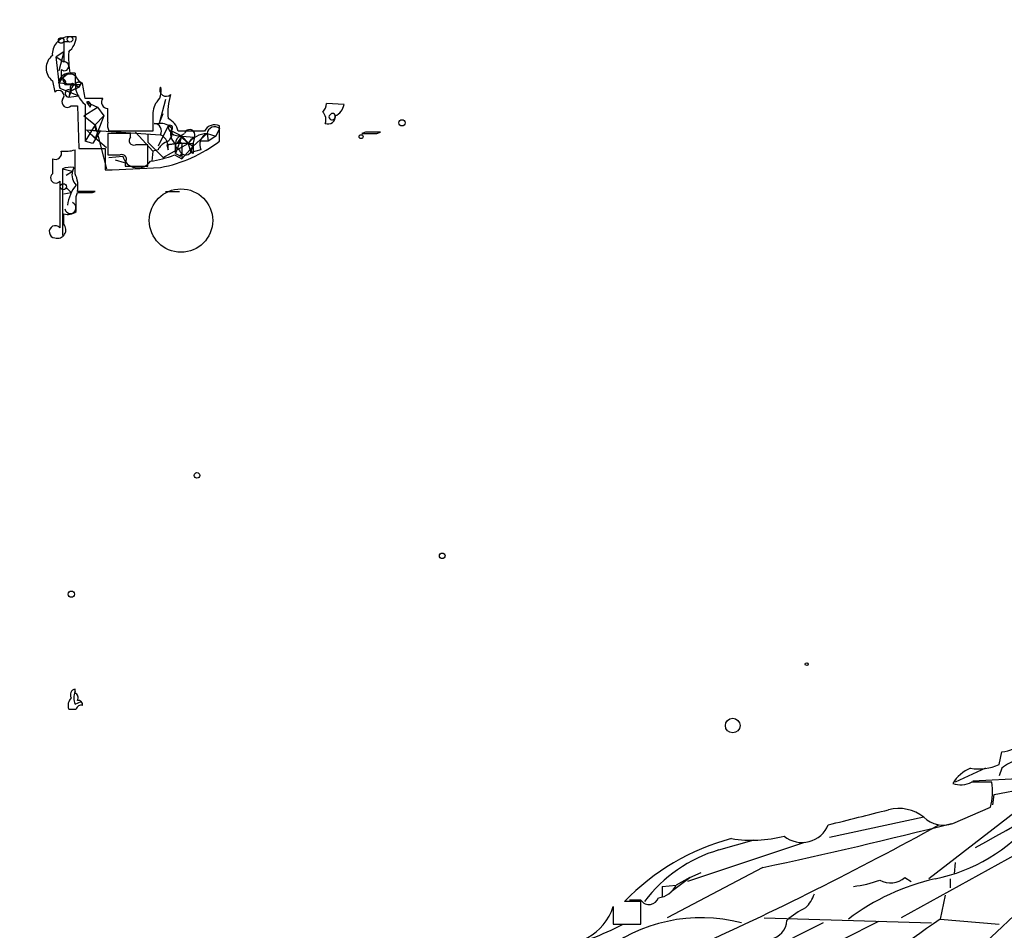
# Model space of a CAD drawing. Extents: x 5 to 358947, y -177468 to 181041.
# Drawn here: x 461 to 527, y 1758 to 1819 of the extents above; entities that cross this region are included whole.
import ezdxf

# ---------------------------------------------------------------- set-up
doc = ezdxf.new("R2010")
doc.units = 0
doc.header["$MEASUREMENT"] = 0
doc.layers.add('MAIN', color=5, linetype='CONTINUOUS')

msp = doc.modelspace()

# ---------------------------------------------------------------- linework, layer by layer
at = {"layer": 'MAIN'}
for p, q in [((464.9047, 1817.8489), (464.3967, 1817.8489)), ((464.3967, 1817.5102), (464.058, 1817.5102)), ((464.058, 1817.5102), (464.058, 1816.1555)), ((464.058, 1816.8329), (463.55, 1816.4942)), ((463.55, 1816.4942), (464.058, 1816.1555)), ((463.804, 1814.3775), (463.55, 1816.4942)), ((464.058, 1816.8329), (463.7193, 1815.5629)), ((464.3967, 1815.3935), (463.9733, 1815.0549)), ((464.82, 1815.3935), (464.4813, 1815.3935)), ((464.82, 1815.2242), (464.82, 1814.6315)), ((463.296, 1814.8855), (463.4653, 1814.1235)), ((463.8887, 1814.9702), (463.7193, 1814.7162)), ((464.82, 1814.6315), (463.7193, 1814.7162)), ((463.7193, 1814.7162), (463.804, 1814.3775)), ((463.7193, 1814.7162), (463.804, 1814.3775)), ((463.9733, 1815.0549), (464.1427, 1814.6315)), ((464.1427, 1814.6315), (464.82, 1814.6315)), ((464.6507, 1814.7162), (465.074, 1814.4622)), ((464.7353, 1814.6315), (465.074, 1814.4622)), ((465.2433, 1814.7162), (465.074, 1814.4622)), ((465.1587, 1814.6315), (465.074, 1814.4622)), ((463.804, 1814.3775), (465.074, 1813.8695)), ((464.566, 1814.2082), (464.3967, 1813.7849)), ((464.3967, 1813.7849), (465.074, 1813.8695)), ((465.074, 1814.4622), (464.566, 1814.2082)), ((464.566, 1814.2082), (465.074, 1814.4622)), ((464.566, 1813.1922), (464.9893, 1813.1922)), ((464.9893, 1813.1922), (465.074, 1810.3135)), ((466.6827, 1813.7002), (465.4973, 1813.7002)), ((465.4973, 1813.2769), (465.4973, 1810.8215)), ((465.582, 1813.4462), (466.344, 1813.1075)), ((465.582, 1813.4462), (465.836, 1813.1075)), ((470.916, 1813.6155), (470.4927, 1812.0069)), ((482.9387, 1813.2769), (481.7533, 1813.3615)), ((465.4127, 1812.5149), (466.344, 1813.1075)), ((465.4127, 1812.5149), (466.1747, 1811.9222)), ((466.7673, 1812.5149), (466.1747, 1811.9222)), ((466.7673, 1812.5149), (466.1747, 1810.9909)), ((466.344, 1813.1075), (466.7673, 1812.5149)), ((467.0213, 1812.0915), (467.0213, 1813.0229)), ((470.4927, 1812.0069), (470.7467, 1812.6842)), ((482.092, 1812.6842), (481.9227, 1812.5149)), ((481.9227, 1812.5149), (482.092, 1812.6842)), ((466.1747, 1811.9222), (465.4973, 1810.8215)), ((466.1747, 1811.9222), (466.9367, 1808.9589)), ((470.0693, 1812.3455), (470.0693, 1811.4989)), ((470.154, 1812.0069), (470.4927, 1812.0069)), ((471.0853, 1811.8375), (470.408, 1810.4829)), ((474.5567, 1810.8215), (474.5567, 1811.8375)), ((465.582, 1811.5835), (466.5133, 1811.4989)), ((465.582, 1811.5835), (465.836, 1811.3295)), ((465.582, 1811.5835), (470.5773, 1811.2449)), ((465.836, 1811.3295), (466.9367, 1810.3982)), ((465.836, 1811.3295), (466.1747, 1810.9909)), ((466.2593, 1811.4989), (466.5133, 1811.4989)), ((468.5453, 1811.3295), (467.0213, 1811.3295)), ((467.0213, 1811.3295), (467.0213, 1809.8902)), ((470.0693, 1811.4989), (467.106, 1811.4989)), ((468.5453, 1811.0755), (468.5453, 1811.3295)), ((468.884, 1811.4142), (470.0693, 1810.1442)), ((469.7307, 1811.2449), (469.7307, 1810.7369)), ((471.3393, 1811.5835), (471.2547, 1811.4142)), ((472.0167, 1811.1602), (471.3393, 1811.4989)), ((472.0167, 1811.1602), (471.5933, 1809.9749)), ((472.0167, 1811.1602), (471.678, 1810.6522)), ((472.0167, 1811.1602), (471.678, 1810.6522)), ((473.5407, 1811.4989), (471.7627, 1811.4989)), ((471.932, 1811.1602), (472.44, 1810.6522)), ((472.0167, 1811.1602), (472.8633, 1811.0755)), ((472.0167, 1811.1602), (472.44, 1810.6522)), ((473.71, 1811.3295), (472.7787, 1810.4829)), ((473.71, 1811.3295), (473.7947, 1810.8215)), ((473.71, 1811.3295), (474.3027, 1811.1602)), ((474.3027, 1811.1602), (473.7947, 1810.8215)), ((474.5567, 1811.6682), (474.3027, 1811.1602)), ((484.378, 1811.4142), (484.124, 1811.3295)), ((485.14, 1811.3295), (485.394, 1811.4142)), ((466.0053, 1810.6522), (465.4973, 1810.8215)), ((469.7307, 1810.7369), (470.7467, 1809.7209)), ((469.7307, 1809.1282), (469.7307, 1810.5675)), ((470.7467, 1809.7209), (472.44, 1810.6522)), ((471.0007, 1810.5675), (471.678, 1810.6522)), ((471.0007, 1810.5675), (471.0853, 1810.2289)), ((471.0007, 1810.5675), (471.0853, 1810.2289)), ((471.5933, 1809.9749), (471.5933, 1810.6522)), ((472.44, 1810.6522), (472.7787, 1810.4829)), ((472.44, 1810.6522), (472.6093, 1810.0595)), ((472.8633, 1811.0755), (472.6093, 1810.0595)), ((472.7787, 1810.6522), (472.7787, 1810.4829)), ((473.7947, 1810.8215), (473.2867, 1810.8215)), ((464.82, 1808.6202), (464.82, 1810.2289)), ((465.074, 1810.3135), (466.852, 1810.3135)), ((466.852, 1810.3135), (466.852, 1808.8742)), ((470.0693, 1810.1442), (469.9847, 1809.4669)), ((470.408, 1810.2289), (470.0693, 1810.1442)), ((471.5087, 1809.8902), (472.0167, 1809.6362)), ((471.932, 1809.8055), (472.0167, 1810.0595)), ((472.0167, 1810.4829), (472.0167, 1810.0595)), ((472.7787, 1810.4829), (472.0167, 1809.6362)), ((472.0167, 1810.0595), (472.0167, 1809.6362)), ((472.0167, 1810.0595), (472.0167, 1809.6362)), ((472.5247, 1809.9749), (472.6093, 1810.0595)), ((473.2867, 1810.2289), (472.6093, 1810.0595)), ((472.7787, 1809.9749), (472.6093, 1810.0595)), ((467.106, 1809.7209), (468.0373, 1809.8055)), ((467.5293, 1809.5515), (468.122, 1809.3822)), ((468.2067, 1809.3822), (468.2067, 1809.1282)), ((463.9733, 1808.9589), (464.6507, 1808.7895)), ((463.9733, 1808.9589), (463.9733, 1804.4715)), ((464.2273, 1808.5355), (464.6507, 1808.7895)), ((464.7353, 1809.0435), (464.6507, 1808.7895)), ((468.2067, 1809.1282), (469.7307, 1809.1282)), ((463.804, 1808.1122), (463.804, 1804.9795)), ((464.058, 1807.2655), (464.566, 1807.3502)), ((464.2273, 1807.6889), (464.566, 1807.3502)), ((464.2273, 1807.6889), (464.566, 1807.3502)), ((464.9047, 1807.0962), (464.9893, 1807.3502)), ((466.1747, 1807.4349), (464.9893, 1807.4349)), ((466.0053, 1807.3502), (466.1747, 1807.4349)), ((470.916, 1807.4349), (471.8473, 1807.4349)), ((464.058, 1805.2335), (464.058, 1805.9109)), ((464.82, 1773.6529), (464.82, 1773.9069)), ((464.82, 1772.8909), (465.2433, 1773.0602)), ((527.05, 1768.8269), (527.2193, 1769.6735)), ((526.1187, 1768.5729), (524.0867, 1767.6415)), ((527.2193, 1768.5729), (527.05, 1768.0649)), ((525.272, 1767.7262), (528.7433, 1767.8955)), ((535.7707, 1766.9642), (520.446, 1758.4975)), ((529.844, 1766.9642), (522.3087, 1761.1222)), ((526.6267, 1766.1175), (526.7113, 1766.7949)), ((526.7113, 1766.7949), (528.828, 1767.2182)), ((523.9173, 1764.8475), (526.4573, 1765.9482)), ((521.97, 1765.2709), (515.62, 1763.9162)), ((513.9267, 1763.5775), (506.0527, 1760.9529)), ((508.1693, 1763.0695), (510.54, 1763.7469)), ((524.0867, 1762.2229), (524.002, 1761.4609)), ((511.1327, 1761.8842), (504.698, 1758.4975)), ((506.222, 1761.2069), (506.984, 1761.5455)), ((504.952, 1760.2755), (506.222, 1761.2069)), ((506.222, 1761.2069), (505.2907, 1760.6989)), ((520.7, 1761.2069), (521.1233, 1760.9529)), ((523.748, 1761.1222), (523.748, 1760.5295)), ((504.3593, 1760.6142), (505.2907, 1760.6989)), ((504.3593, 1760.6142), (504.3593, 1759.9369)), ((502.92, 1759.5982), (501.8193, 1759.5982)), ((502.92, 1759.6829), (502.158, 1759.6829)), ((502.92, 1758.0742), (502.92, 1759.5982)), ((523.4093, 1760.0215), (523.0707, 1758.4129)), ((501.0573, 1759.2595), (501.0573, 1758.0742)), ((501.0573, 1759.0902), (501.0573, 1758.0742)), ((515.1967, 1758.1589), (495.808, 1748.5069)), ((511.2173, 1758.4975), (522.478, 1758.1589)), ((523.0707, 1758.4129), (527.05, 1758.0742)), ((501.0573, 1758.0742), (502.92, 1758.0742))]:
    msp.add_line(p, q, dxfattribs=at)
for centre, radius in [((179692.4678, 1786.3247), 179254.7411), ((463.8886, 1817.5949), 0.1893), ((464.4813, 1817.6796), 0.1893), ((464.0325, 1807.7482), 0.2035)]:
    msp.add_circle(centre, radius, dxfattribs=at)
at = {"layer": 'MAIN', "color": 0}
for centre, radius in [((486.8333, 1812.0493), 0.2116), ((484.0816, 1811.1179), 0.1338), ((471.9531, 1805.4664), 2.1348), ((473.0326, 1788.3002), 0.1893), ((489.5426, 1782.8816), 0.1893), ((464.5659, 1780.2993), 0.2116), ((514.0818, 1775.5861), 0.0997), ((509.1006, 1771.4516), 0.4936)]:
    msp.add_circle(centre, radius, dxfattribs=at)
at = {"layer": 'MAIN'}
for centre, radius, start, end in [((22131.1573, -21701.4058), 31875.3623, 132.41459599, 132.74321722), ((464.4583, 1816.6835), 1.167, 93.02569, 185.142422), ((463.4372, 1817.9477), 1.4709, 310.718332, 356.148352), ((463.9312, 1815.7322), 1.0585, 126.877476, 233.122524), ((470.1977, 1816.4517), 5.8135, 176.240339, 190.487673), ((464.1003, 1815.8592), 0.2993, 225.013536, 98.124688), ((464.4389, 1814.6739), 0.7208, 93.356192, 176.635873), ((633.2386, 1815.3088), 169.3502, 179.885409, 180.114558), ((464.4774, 1814.7355), 0.5968, 54.96787, 147.641471), ((465.6301, 1815.472), 0.8139, 185.534773, 248.212969), ((463.9522, 1814.7797), 0.2414, 322.11877, 195.250955), ((464.3966, 1815.0548), 0.4233, 179.986464, 306.886139), ((466.4694, 1813.4469), 2.1001, 145.6622, 170.738169), ((464.7353, 1814.3945), 0.2517, 70.333925, 227.737028), ((465.066, 1814.5022), 0.2779, 50.358093, 152.273146), ((464.9894, 1899.3314), 84.7001, 269.885409, 270.114524), ((466.7674, 1814.7586), 1.9515, 183.734199, 229.397113), ((211.4167, 1771.8839), 257.4986, 9.345894, 9.575081), ((463.7193, 1813.8695), 0.3592, 315, 135), ((464.3967, 1814.0304), 0.2455, 46.402814, 270), ((469.5823, 1814.1659), 1.0382, 309.214856, 16.58295), ((470.9583, 1814.2646), 0.4292, 152.587157, 313.678315), ((475.1938, 1812.7261), 4.1261, 162.683998, 185.292616), ((464.312, 1813.4631), 0.3714, 155.774365, 313.155907), ((465.6666, 1813.2451), 0.2182, 320.913782, 112.81582), ((467.0213, 1813.4462), 0.4233, 143.124688, 270), ((472.0063, 1812.5447), 1.9472, 155.198554, 185.871625), ((480.7978, 1813.4203), 0.9573, 317.120783, 356.478547), ((481.8806, 1813.4884), 1.079, 295.551009, 348.696316), ((481.0127, 1812.2609), 0.7035, 338.83384, 46.232597), ((481.8532, 1812.4665), 0.4952, 248.127696, 5.609274), ((482.1344, 1812.4725), 0.2159, 168.674454, 101.325546), ((466.6399, 1811.7951), 0.4823, 164.718831, 217.891655), ((467.9531, 1811.9223), 0.947, 169.708141, 206.556934), ((470.1232, 1811.4912), 0.5166, 331.52497, 86.58209), ((470.5895, 1811.0214), 0.9902, 40.782042, 95.60984), ((470.5071, 1811.1885), 1.2934, 13.885827, 63.446835), ((471.2123, 1811.7105), 0.1796, 315, 135), ((471.7651, 1811.864), 0.6803, 182.232377, 308.219192), ((474.218, 1811.1602), 0.7573, 63.431565, 153.431565), ((677.9378, 1684.0735), 246.8553, 148.922659, 149.151838), ((470.1541, 1810.3983), 0.9465, 349.689739, 63.440363), ((470.7285, 1811.3396), 0.6312, 287.280921, 14.617437), ((472.0081, 1811.2957), 0.7655, 150.883605, 237.194178), ((472.0421, 1810.7199), 0.4539, 104.039305, 188.578205), ((472.535, 1811.23), 0.3629, 334.798036, 164.087134), ((473.8009, 1809.6298), 1.7022, 93.061263, 143.083651), ((474.0486, 1810.5676), 0.8338, 113.961093, 203.967373), ((474.228, 1811.2622), 0.5224, 51.006164, 172.597439), ((484.632, 2065.3293), 254.0003, 269.885409, 270.114592), ((484.886, 1557.4144), 254.0003, 89.885409, 90.114591), ((468.7781, 1810.8638), 0.3147, 137.717737, 289.667298), ((469.3073, 1598.9177), 211.6502, 89.885381, 90.114592), ((471.3818, 1809.7631), 1.0795, 115.563296, 154.436704), ((468.8461, 1818.2605), 9.3782, 280.637745, 307.511897), ((472.1016, 1804.1318), 6.5292, 87.029091, 99.707142), ((471.9018, 1810.5494), 0.3252, 161.570623, 260.349349), ((471.8473, 1810.5675), 0.1893, 333.462013, 153.421413), ((473.2865, 1810.229), 0.9464, 116.562344, 153.437656), ((472.6094, 1895.3521), 84.7001, 269.885409, 270.114524), ((463.4959, 1810.0027), 0.4175, 241.390636, 19.810755), ((464.1428, 1812.5129), 2.3823, 263.877066, 286.514952), ((467.4447, 2021.54), 211.6502, 269.885381, 270.114592), ((467.9739, 1809.5939), 0.3147, 317.717737, 109.667298), ((469.0101, 1816.1175), 6.7099, 277.621334, 291.862299), ((514.1026, 1894.5451), 94.6528, 243.313562, 243.5428), ((472.2706, 1810.3276), 0.4347, 193.125036, 305.770574), ((599.7786, 1810.2289), 127.0002, 179.885409, 180.114592), ((717.2958, 1809.1282), 254.0003, 179.885409, 180.114592), ((469.0439, 1810.0502), 1.0359, 193.663318, 325.73161), ((463.5359, 1808.3521), 0.3598, 131.822669, 318.177331), ((464.5235, 1807.4771), 1.5806, 82.299482, 110.370222), ((465.5537, 1808.5355), 0.938, 164.289525, 226.222366), ((463.1263, 1807.7735), 1.8935, 349.698943, 26.560992), ((426.3909, 2740.2554), 932.2596, 272.4874816, 272.7166714), ((466.8257, 1806.2107), 2.5307, 139.382743, 173.356032), ((465.4973, 2061.35), 254.0003, 269.885409, 270.114592), ((464.5128, 1806.3219), 0.3771, 191.068582, 68.551254), ((210.9047, 1806.5882), 254.0005, 359.885409, 0.114591), ((464.3121, 1806.8422), 0.9653, 254.738635, 307.87186), ((463.6354, 1804.8482), 0.5719, 252.69618, 42.356584), ((463.4936, 1804.7114), 0.4102, 40.817967, 266.043762), ((483.8576, 1840.5436), 87.7794, 298.276671, 314.769411), ((-2282.7696, 4803.6866), 4154.7558, 311.6792287, 313.2189119), ((464.8906, 1773.5259), 0.3875, 100.497939, 213.11188), ((465.8354, 1773.3142), 1.1001, 157.369719, 202.630281), ((464.6507, 1773.3143), 0.3786, 333.421413, 63.434949), ((465.0529, 1772.8062), 0.7037, 133.785044, 201.16028), ((465.2251, 1772.4979), 0.325, 71.542753, 170.381156), ((465.0316, 1772.8485), 0.2994, 351.878017, 98.121983), ((464.6507, 1899.5521), 127.0002, 269.885409, 270.114592), ((527.079, 1771.679), 2.0104, 274.001756, 321.791071), ((-3282.8762, 5865.8079), 5602.8555, 311.9500422, 313.0255462), ((525.653, 1771.9454), 3.4171, 260.732565, 294.131033), ((529.3711, 1765.8946), 3.4356, 107.81475, 128.779095), ((526.1324, 1766.172), 2.6124, 113.213566, 147.986015), ((524.4607, 1768.9747), 1.5183, 249.029678, 298.590583), ((525.8646, 1428.9418), 338.7004, 89.885408, 90.114575), ((522.551, 1766.9924), 4.0435, 345.03408, 9.237754), ((263.5673, 2781.2708), 1047.2708, 283.9216534, 284.1508363), ((520.2766, 1763.154), 2.7109, 51.342172, 104.46838), ((415.0762, 1959.6275), 222.7481, 294.153817, 298.976285), ((426.3894, 2153.7699), 400.9437, 282.202041, 284.065731), ((513.7734, 1765.4716), 1.899, 230.75496, 338.088222), ((523.2824, 1766.6174), 1.8803, 225.73477, 289.733968), ((520.4034, 1772.4563), 11.5708, 281.609912, 320.533116), ((512.9711, 1748.8738), 15.4718, 104.811118, 136.119258), ((510.3903, 1772.3911), 8.6692, 260.878633, 284.575803), ((510.8783, 1753.8413), 9.6176, 106.359955, 143.231736), ((526.143, 1746.1139), 15.391, 102.804349, 126.955519), ((516.2286, 1768.7607), 8.2077, 276.998861, 289.784085), ((519.729, 1762.3649), 1.5112, 241.447335, 309.980327), ((503.9295, 1761.3514), 1.5095, 276.688105, 334.38897), ((512.1363, 1761.0224), 2.6323, 315.423265, 339.631202), ((503.4703, 1760.0637), 0.6693, 214.682699, 341.578587), ((497.5437, 1760.3849), 3.6894, 256.05679, 342.239828), ((516.7644, 1753.6696), 6.1553, 116.568798, 130.813419), ((687.8491, 1415.4039), 382.1981, 116.230816, 120.530909), ((506.9842, 1747.6596), 10.8432, 75.531736, 128.658405), ((568.1291, 1692.9005), 79.5118, 124.519583, 137.391442), ((511.4111, 1758.3691), 1.3308, 279.934409, 358.238867), ((492.3565, 1776.1345), 20.3501, 283.906227, 297.441568)]:
    msp.add_arc(centre, radius, start, end, dxfattribs=at)

doc.saveas('drawing.dxf')
